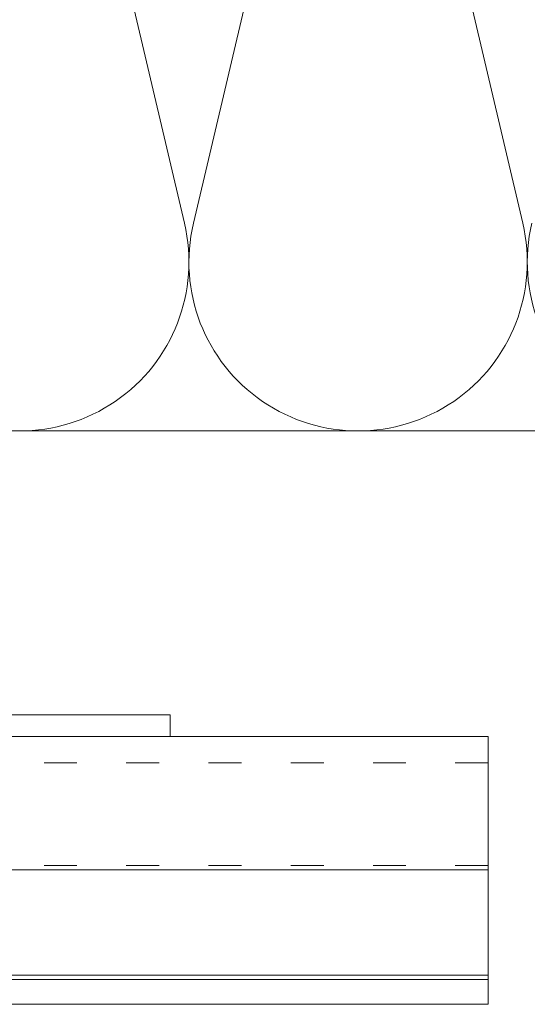
# Model space of a CAD drawing. Units: millimetres. Extents: x -1685 to 11890, y -128 to 6486.
# Drawn here: x 9804 to 9850, y 466 to 556 of the extents above; entities that cross this region are included whole.
import ezdxf

# ---------------------------------------------------------------- set-up
doc = ezdxf.new("R2010")
doc.units = ezdxf.units.MM
doc.linetypes.add('ACAD_ISO03W100', pattern=[30, 12, -18])
doc.linetypes.add('AUSGEZOGEN', pattern=[0])
for name, color, linetype, lineweight in [('Dämmung', 30, 'Continuous', 5), ('Profil-T', 1, 'Continuous', 13), ('Systemhänger', 11, 'AUSGEZOGEN', 13)]:
    doc.layers.add(name, color=color, linetype=linetype, lineweight=lineweight)

# ---------------------------------------------------------------- blocks, each defined once
blk = doc.blocks.new('A$C688D7C87')
at = {"layer": 'Dämmung'}
for p, q in [((-155.602, -81.04), (-170.209, -18.96)), ((-140.175, -18.96), (-154.782, -81.04)), ((-124.748, -81.04), (-139.355, -18.96))]:
    blk.add_line(p, q, dxfattribs=at)
blk.add_lwpolyline([(-213.547, -100), (0, -100)], dxfattribs=at)
for centre in [(-170.619, -84.573), (-139.765, -84.573), (-108.911, -84.573)]:
    blk.add_arc(centre, 15.427, 166.75948, 13.24052, dxfattribs=at)
blk = doc.blocks.new('A$C82c7f467')
at = {"layer": 'Systemhänger'}
blk.add_line((-90, 0), (90, 0), dxfattribs=at)
at = {"layer": 'Systemhänger', "linetype": 'ACAD_ISO03W100', "ltscale": 0.25}
for p, q in [((90, -2.4), (-90, -2.4)), ((90, -11.77), (-19.013, -11.77))]:
    blk.add_line(p, q, dxfattribs=at)
at = {"layer": 'Systemhänger', "linetype": 'Continuous', "ltscale": 0.25}
for p, q in [((90, -12.164), (-19.013, -12.164)), ((90, -21.764), (-19.013, -21.764)), ((90, -22.164), (-19.013, -22.164)), ((90, -24.435), (-19.013, -24.435))]:
    blk.add_line(p, q, dxfattribs=at)
at = {"layer": 'Systemhänger'}
blk.add_lwpolyline([(90, -24.435), (90, 0)], dxfattribs=at)

msp = doc.modelspace()

# ---------------------------------------------------------------- linework, layer by layer
at = {"layer": 'Profil-T'}
msp.add_lwpolyline([(9817.26, 492.803), (9817.26, 490.803), (9756.26, 490.803), (9756.26, 550.803), (9758.26, 550.803), (9758.26, 492.803)], close=True, dxfattribs=at)

# ---------------------------------------------------------------- block references
at = {"layer": 'Dämmung'}
msp.add_blockref('A$C688D7C87', (9974.16, 618.703), dxfattribs=at)
at = {"layer": 'Systemhänger'}
msp.add_blockref('A$C82c7f467', (9756.26, 490.803), dxfattribs=at)

doc.saveas('drawing.dxf')
